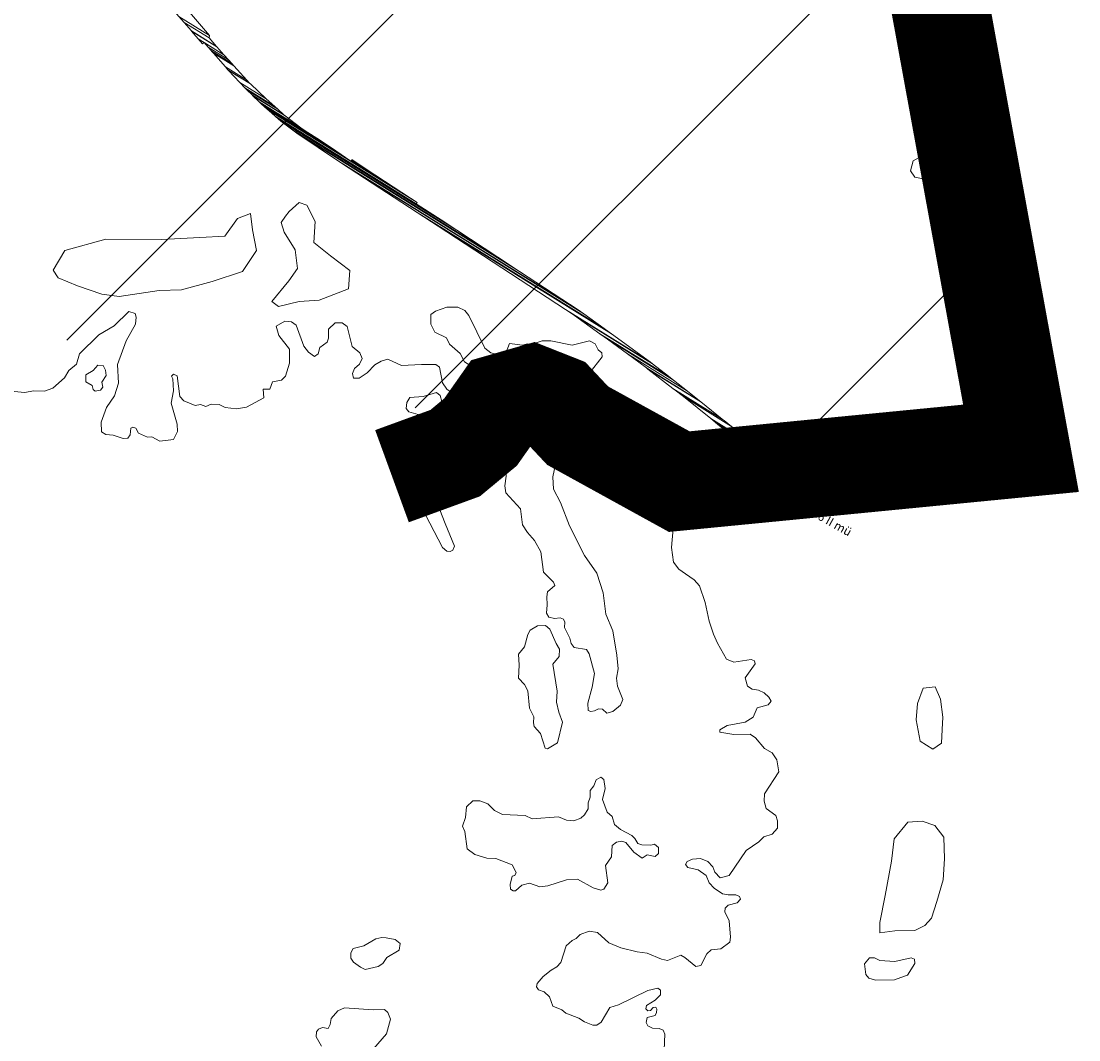
# Model space of a CAD drawing. Extents: x 228481 to 478337, y 6324566 to 6534754.
# Drawn here: x 419521 to 421676, y 6456313 to 6458390 of the extents above; entities that cross this region are included whole.
import ezdxf

# ---------------------------------------------------------------- set-up
doc = ezdxf.new("R2010")
doc.units = 0
doc.header["$LTSCALE"] = 200
doc.header["$MEASUREMENT"] = 0
for name, color, linetype, lineweight in [('1-HÄTŠ', 73, 'CONTINUOUS', 13), ('RAND-JÄRV', 142, 'CONTINUOUS', 13), ('RAND-MERI', 142, 'CONTINUOUS', 13), ('TEEDE-KAART', 252, 'CONTINUOUS', 13), ('VALLA-PIIR', 30, 'CONTINUOUS', 13)]:
    doc.layers.add(name, color=color, linetype=linetype, lineweight=lineweight)
doc.styles.add('ROMANS', font='ROMANS', dxfattribs={"height": 0.2})

msp = doc.modelspace()

# ---------------------------------------------------------------- hatches: boundary and pattern name
at = {"layer": '1-HÄTŠ'}
h = msp.add_hatch(dxfattribs=at)
h.set_pattern_fill('ANSI31', color=256, scale=4800, style=0)
edge = h.paths.add_edge_path()
edge.add_line((413506.787839, 6457095.578984), (413714.553111, 6457407.105995))
edge.add_line((413714.553111, 6457407.105995), (414441.732136, 6457441.720711))
edge.add_line((414441.732136, 6457441.720711), (414649.498553, 6457234.03552))
edge.add_line((414649.498553, 6457234.03552), (414510.987227, 6456784.051973))
edge.add_line((414510.987227, 6456784.051973), (414372.477045, 6456403.296307))
edge.add_line((414372.477045, 6456403.296307), (414510.987227, 6456022.54064))
edge.add_line((414510.987227, 6456022.54064), (414649.498553, 6455607.171033))
edge.add_line((414649.498553, 6455607.171033), (414718.753644, 6455053.344115))
edge.add_line((414718.753644, 6455053.344115), (414476.360254, 6454568.745852))
edge.add_line((414476.360254, 6454568.745852), (414822.635707, 6454361.061437))
edge.add_line((414822.635707, 6454361.061437), (414857.263825, 6454672.588448))
edge.add_line((414857.263825, 6454672.588448), (415445.932669, 6454707.203164))
edge.add_line((415445.932669, 6454707.203164), (415168.912306, 6454361.061437))
edge.add_line((415168.912306, 6454361.061437), (415168.912306, 6454118.762306))
edge.add_line((415168.912306, 6454118.762306), (415168.912306, 6454222.604901))
edge.add_line((415168.912306, 6454222.604901), (415757.581149, 6454568.745852))
edge.add_line((415757.581149, 6454568.745852), (415930.719448, 6454880.273639))
edge.add_line((415930.719448, 6454880.273639), (416692.526591, 6455676.398913))
edge.add_line((416692.526591, 6455676.398913), (416831.036772, 6455884.084104))
edge.add_line((416831.036772, 6455884.084104), (416969.546954, 6456022.54064))
edge.add_line((416969.546954, 6456022.54064), (417142.685253, 6455711.012853))
edge.add_line((417142.685253, 6455711.012853), (417211.940344, 6455503.328437))
edge.add_line((417211.940344, 6455503.328437), (417350.450525, 6455226.415366))
edge.add_line((417350.450525, 6455226.415366), (417454.332589, 6454914.887579))
edge.add_line((417454.332589, 6454914.887579), (417108.057135, 6454637.974508))
edge.add_line((417108.057135, 6454637.974508), (417177.312226, 6454326.447497))
edge.add_line((417177.312226, 6454326.447497), (417696.725979, 6454637.974508))
edge.add_line((417696.725979, 6454637.974508), (417939.119369, 6454707.203164))
edge.add_line((417939.119369, 6454707.203164), (418112.257668, 6454949.501519))
edge.add_line((418112.257668, 6454949.501519), (418250.767849, 6455053.344115))
edge.add_line((418250.767849, 6455053.344115), (419012.574992, 6455468.713721))
edge.add_line((419012.574992, 6455468.713721), (418666.298394, 6455814.855448))
edge.add_line((418666.298394, 6455814.855448), (418631.671421, 6456091.768519))
edge.add_line((418631.671421, 6456091.768519), (418666.298394, 6456680.209378))
edge.add_line((418666.298394, 6456680.209378), (418631.671421, 6456887.893793))
edge.add_line((418631.671421, 6456887.893793), (418631.671421, 6457130.192924))
edge.add_line((418631.671421, 6457130.192924), (418770.181602, 6457441.720711))
edge.add_line((418770.181602, 6457441.720711), (418839.436693, 6457510.948591))
edge.add_line((418839.436693, 6457510.948591), (418874.06481, 6457649.405126))
edge.add_line((418874.06481, 6457649.405126), (418666.298394, 6457926.318974))
edge.add_line((418666.298394, 6457926.318974), (419601.243835, 6457753.247722))
edge.add_line((419601.243835, 6457753.247722), (419878.264198, 6457441.720711))
edge.add_line((419878.264198, 6457441.720711), (420224.540797, 6457545.563307))
edge.add_line((420224.540797, 6457545.563307), (420293.795887, 6457684.019843))
edge.add_line((420293.795887, 6457684.019843), (420432.306069, 6457303.264176))
edge.add_line((420432.306069, 6457303.264176), (420570.81625, 6457580.177247))
edge.add_line((420570.81625, 6457580.177247), (420951.719822, 6457372.492055))
edge.add_line((420951.719822, 6457372.492055), (421540.388665, 6457545.563307))
edge.add_line((421540.388665, 6457545.563307), (421124.858121, 6459760.868652))
edge.add_line((421124.858121, 6459760.868652), (420674.699459, 6459933.939127))
edge.add_line((420674.699459, 6459933.939127), (420466.934186, 6460453.15133))
edge.add_line((420466.934186, 6460453.15133), (419739.754017, 6461076.206128))
edge.add_line((419739.754017, 6461076.206128), (418874.06481, 6461180.048723))
edge.add_line((418874.06481, 6461180.048723), (419358.850446, 6462564.614855))
edge.add_line((419358.850446, 6462564.614855), (419566.616862, 6464191.479342))
edge.add_line((419566.616862, 6464191.479342), (419047.201965, 6464191.479342))
edge.add_line((419047.201965, 6464191.479342), (418562.41633, 6464606.848949))
edge.add_line((418562.41633, 6464606.848949), (418977.946874, 6464745.30626))
edge.add_line((418977.946874, 6464745.30626), (418943.319901, 6465022.219331))
edge.add_line((418943.319901, 6465022.219331), (418943.319901, 6465368.360282))
edge.add_line((418943.319901, 6465368.360282), (419289.595355, 6466233.714211))
edge.add_line((419289.595355, 6466233.714211), (420086.030615, 6466233.714211))
edge.add_line((420086.030615, 6466233.714211), (419915.775798, 6467666.287769))
edge.add_line((419915.775798, 6467666.287769), (418451.763405, 6468220.023089))
edge.add_line((418451.763405, 6468220.023089), (418530.898344, 6468892.416588))
edge.add_line((418530.898344, 6468892.416588), (417915.74702, 6470668.091286))
edge.add_line((417915.74702, 6470668.091286), (417647.539651, 6471695.822016))
edge.add_line((417647.539651, 6471695.822016), (417692.24107, 6472321.397311))
edge.add_line((417692.24107, 6472321.397311), (417468.733976, 6473393.812323))
edge.add_line((417468.733976, 6473393.812323), (417736.942489, 6474198.123195))
edge.add_line((417736.942489, 6474198.123195), (417334.630864, 6475225.853925))
edge.add_line((417334.630864, 6475225.853925), (417021.720931, 6476611.056585))
edge.add_line((417021.720931, 6476611.056585), (417692.24107, 6477281.315385))
edge.add_line((417692.24107, 6477281.315385), (417873.666949, 6477767.20223))
edge.add_line((417873.666949, 6477767.20223), (418091.315504, 6477984.766029))
edge.add_line((418091.315504, 6477984.766029), (415436.008178, 6479594.736125))
edge.add_line((415436.008178, 6479594.736125), (415871.304141, 6480029.863723))
edge.add_line((415871.304141, 6480029.863723), (415218.360768, 6481074.169028))
edge.add_line((415218.360768, 6481074.169028), (414173.649539, 6480421.478406))
edge.add_line((414173.649539, 6480421.478406), (413956.000984, 6480464.991321))
edge.add_line((413956.000984, 6480464.991321), (414130.119141, 6482074.961417))
edge.add_line((414130.119141, 6482074.961417), (413781.882828, 6482466.5761))
edge.add_line((413781.882828, 6482466.5761), (413085.409057, 6482118.474332))
edge.add_line((413085.409057, 6482118.474332), (409994.805767, 6482510.089015))
edge.add_line((409994.805767, 6482510.089015), (409646.568309, 6481944.423448))
edge.add_line((409646.568309, 6481944.423448), (407078.320633, 6481900.910533))
edge.add_line((407078.320633, 6481900.910533), (407121.849886, 6477854.227283))
edge.add_line((407121.849886, 6477854.227283), (403465.361729, 6477680.176399))
edge.add_line((403465.361729, 6477680.176399), (403030.065765, 6477201.536662))
edge.add_line((403030.065765, 6477201.536662), (402638.299054, 6477201.536662))
edge.add_line((402638.299054, 6477201.536662), (402594.769801, 6475983.180473))
edge.add_line((402594.769801, 6475983.180473), (404727.720368, 6474112.133663))
edge.add_line((404727.720368, 6474112.133663), (404423.013307, 6472893.777475))
edge.add_line((404423.013307, 6472893.777475), (405206.546729, 6471675.42051))
edge.add_line((405206.546729, 6471675.42051), (404466.543705, 6470805.166089))
edge.add_line((404466.543705, 6470805.166089), (404901.839669, 6469760.860784))
edge.add_line((404901.839669, 6469760.860784), (403639.479886, 6469586.8099))
edge.add_line((403639.479886, 6469586.8099), (403224.035193, 6468261.794867))
edge.add_line((403224.035193, 6468261.794867), (402653.830253, 6468119.298705))
edge.add_line((402653.830253, 6468119.298705), (401703.489831, 6468166.797685))
edge.add_line((401703.489831, 6468166.797685), (400230.460688, 6468214.295887))
edge.add_line((400230.460688, 6468214.295887), (400705.632044, 6467881.806139))
edge.add_line((400705.632044, 6467881.806139), (400420.529002, 6467359.32125))
edge.add_line((400420.529002, 6467359.32125), (401893.558144, 6466504.346612))
edge.add_line((401893.558144, 6466504.346612), (402606.314033, 6466694.340976))
edge.add_line((402606.314033, 6466694.340976), (403129.001609, 6465554.374792))
edge.add_line((403129.001609, 6465554.374792), (403271.552558, 6464889.394518))
edge.add_line((403271.552558, 6464889.394518), (402986.449515, 6463939.421922))
edge.add_line((402986.449515, 6463939.421922), (403461.620871, 6463321.940628))
edge.add_line((403461.620871, 6463321.940628), (403509.137091, 6462086.976486))
edge.add_line((403509.137091, 6462086.976486), (403889.273718, 6461042.007484))
edge.add_line((403889.273718, 6461042.007484), (403319.068778, 6456339.646588))
edge.add_line((403319.068778, 6456339.646588), (403310.45725, 6456007.989759))
edge.add_line((403310.45725, 6456007.989759), (398008.434666, 6453382.774202))
edge.add_line((398008.434666, 6453382.774202), (398900.363677, 6451649.141418))
edge.add_line((398900.363677, 6451649.141418), (399891.395658, 6452590.256181))
edge.add_line((399891.395658, 6452590.256181), (401427.496258, 6453580.903707))
edge.add_line((401427.496258, 6453580.903707), (402814.941259, 6454224.824211))
edge.add_line((402814.941259, 6454224.824211), (404053.731807, 6454323.888964))
edge.add_line((404053.731807, 6454323.888964), (404697.902251, 6454571.551234))
edge.add_line((404697.902251, 6454571.551234), (404995.212303, 6454323.888964))
edge.add_line((404995.212303, 6454323.888964), (405292.522355, 6454076.227471))
edge.add_line((405292.522355, 6454076.227471), (405391.625325, 6454224.824211))
edge.add_line((405391.625325, 6454224.824211), (405639.382747, 6454720.147975))
edge.add_line((405639.382747, 6454720.147975), (405986.244284, 6454472.486481))
edge.add_line((405986.244284, 6454472.486481), (406630.415873, 6454224.824211))
edge.add_line((406630.415873, 6454224.824211), (406878.173295, 6453927.629953))
edge.add_line((406878.173295, 6453927.629953), (407274.586316, 6453779.033213))
edge.add_line((407274.586316, 6453779.033213), (407571.896368, 6454076.227471))
edge.add_line((407571.896368, 6454076.227471), (408562.928349, 6454373.421729))
edge.add_line((408562.928349, 6454373.421729), (408513.376864, 6454819.212727))
edge.add_line((408513.376864, 6454819.212727), (409157.547308, 6455017.342233))
edge.add_line((409157.547308, 6455017.342233), (408860.238401, 6456156.587277))
edge.add_line((408860.238401, 6456156.587277), (409207.098793, 6456156.587277))
edge.add_line((409207.098793, 6456156.587277), (409058.444339, 6456998.637286))
edge.add_line((409058.444339, 6456998.637286), (408662.031318, 6457048.170051))
edge.add_line((408662.031318, 6457048.170051), (409107.995824, 6457741.623319))
edge.add_line((409107.995824, 6457741.623319), (409355.754391, 6458385.543823))
edge.add_line((409355.754391, 6458385.543823), (409999.924835, 6459574.320856))
edge.add_line((409999.924835, 6459574.320856), (410941.405331, 6460069.644619))
edge.add_line((410941.405331, 6460069.644619), (411882.885827, 6460020.112631))
edge.add_line((411882.885827, 6460020.112631), (411734.231373, 6459524.788867))
edge.add_line((411734.231373, 6459524.788867), (412824.367468, 6459326.659362))
edge.add_line((412824.367468, 6459326.659362), (412824.367468, 6458534.141341))
edge.add_line((412824.367468, 6458534.141341), (412774.815983, 6457593.025802))
edge.add_line((412774.815983, 6457593.025802), (413072.124891, 6457246.299556))
edge.add_line((413072.124891, 6457246.299556), (413567.640881, 6457147.234803))

# ---------------------------------------------------------------- linework, layer by layer
at = {"layer": 'RAND-JÄRV'}
for points in [[(421534.72, 6458090.18), (421541.16, 6458051.17), (421555.32, 6458020.16), (421552.57, 6457999.66), (421544.91, 6457990.15), (421545.72, 6457972.65), (421530.81, 6457966.15), (421517.28, 6457986.16), (421510.43, 6458017.16), (421484.23, 6458017.17), (421463.77, 6458006.67), (421445.54, 6458005.67), (421430.88, 6458030.18), (421430.72, 6458062.68), (421425.04, 6458076.19), (421403.41, 6458076.19), (421376.09, 6458064.69), (421341.92, 6458071.69), (421333.55, 6458084.2), (421338.77, 6458105.2), (421369.25, 6458121.71), (421371.53, 6458145.71), (421362.06, 6458176.22), (421368.57, 6458200.23), (421386.35, 6458199.23), (421412.98, 6458189.22), (421437.58, 6458146.71), (421454.64, 6458123.7), (421488.81, 6458118.19), (421505.88, 6458127.2), (421520.41, 6458123.19), (421528.66, 6458116.19), (421534.72, 6458090.18)], [(420066.9, 6458001.29), (420087.31, 6458020.29), (420102.59, 6458014.29), (420120.1, 6457981.28), (420117.31, 6457938.26), (420151.32, 6457911.25), (420190.52, 6457881.24), (420187.7, 6457844.23), (420127.9, 6457821.23), (420087.29, 6457818.23), (420045.28, 6457808.23), (420031.38, 6457818.24), (420065.89, 6457860.25), (420083.9, 6457885.25), (420079.08, 6457923.26), (420056.49, 6457959.28), (420050.3, 6457979.28), (420059.3, 6457992.28), (420066.9, 6458001.29)], [(419720.29, 6457828.27), (419684.78, 6457833.27), (419635.36, 6457850.28), (419596.16, 6457866.29), (419586.04, 6457882.3), (419609.27, 6457922.31), (419693.19, 6457945.3), (419807.51, 6457944.29), (419884.94, 6457948.29), (419935.76, 6457951.28), (419961.37, 6457987.29), (419988.16, 6457997.29), (419991.78, 6457964.28), (420000.38, 6457922.27), (419972.05, 6457879.26), (419909.75, 6457859.26), (419847.42, 6457842.26), (419801.71, 6457840.27), (419720.29, 6457828.27)], [(421399.47, 6456970.88), (421397.96, 6456945.87), (421396.58, 6456917.86), (421378.68, 6456905.86), (421353.35, 6456921.87), (421344.76, 6456965.88), (421347.57, 6456998.89), (421359.18, 6457029.9), (421383.37, 6457032.9), (421394.59, 6457007.89), (421399.47, 6456970.88)], [(421399.63, 6456639.28), (421386.8, 6456595.27), (421376.42, 6456561.26), (421362.29, 6456546.26), (421341.91, 6456536.26), (421301.27, 6456535.26), (421270.76, 6456531.26), (421270.98, 6456552.27), (421281.49, 6456607.29), (421294.69, 6456677.3), (421299.92, 6456723.32), (421328.12, 6456757.32), (421357.31, 6456759.32), (421382.63, 6456750.32), (421401.54, 6456726.31), (421402.53, 6456682.3), (421399.63, 6456639.28)], [(421300.51, 6456435.73), (421261.78, 6456435.24), (421248.13, 6456439.24), (421242.44, 6456446.74), (421239.6, 6456468.25), (421249.85, 6456480.25), (421260.1, 6456480.75), (421270.92, 6456475.25), (421301.08, 6456472.75), (421334.68, 6456480.24), (421341.5, 6456477.74), (421342.06, 6456468.74), (421327.27, 6456445.24), (421313.61, 6456440.23), (421300.51, 6456435.73)]]:
    msp.add_lwpolyline(points, dxfattribs=at)
at = {"layer": 'RAND-MERI', "linetype": 'Continuous'}
for points in [[(420295.55, 6457687.71), (420268.14, 6457700.76), (420254.65, 6457696.41), (420241.6, 6457689.02), (420225.5, 6457672.48), (420209.41, 6457662.04), (420198.1, 6457661.6), (420195.92, 6457671.61), (420199.84, 6457681.62), (420210.28, 6457690.32), (420215.5, 6457702.07), (420211.15, 6457713.38), (420195.05, 6457726.44), (420185.04, 6457767.34), (420174.6, 6457774.74), (420160.68, 6457774.74), (420147.19, 6457762.12), (420147.19, 6457743.41), (420144.58, 6457735.57), (420129.36, 6457724.26), (420125.88, 6457711.64), (420118.7, 6457705.99), (420106.52, 6457714.69), (420096.95, 6457727.31), (420080.85, 6457769.95), (420071.28, 6457776.91), (420058.23, 6457778.22), (420040.39, 6457768.21), (420045.61, 6457748.63), (420067.58, 6457720.79), (420067.58, 6457692.51), (420059.32, 6457665.96), (420051.05, 6457657.7), (420033.21, 6457654.21), (420027.12, 6457639.42), (420013.63, 6457639.42), (420015.37, 6457621.58), (419980.13, 6457602.87), (419959.47, 6457599.39), (419936.42, 6457602), (419924.23, 6457608.52), (419908.14, 6457608.96), (419897.26, 6457604.17), (419886.38, 6457608.52), (419875.51, 6457606.35), (419852.45, 6457615.92), (419844.18, 6457624.62), (419838.31, 6457666.4), (419831.35, 6457670.31), (419827, 6457665.96), (419829.61, 6457660.31), (419830.92, 6457635.94), (419826.13, 6457611.14), (419838.31, 6457568.06), (419839.18, 6457553.27), (419830.92, 6457536.73), (419803.07, 6457533.69), (419786.98, 6457542.39), (419778.28, 6457541.95), (419759.57, 6457549.79), (419754.35, 6457559.79), (419748.26, 6457561.97), (419744.34, 6457559.79), (419743.04, 6457546.31), (419737.82, 6457539.78), (419728.24, 6457538.91), (419707.8, 6457545.87), (419693.44, 6457547.18), (419684.3, 6457552.4), (419683.43, 6457572.41), (419694.74, 6457602), (419710.84, 6457625.93), (419718.67, 6457652.04), (419717.15, 6457689.46), (419734.56, 6457737.76), (419753.7, 6457772.13), (419755.01, 6457786.06), (419752.83, 6457793.45), (419740.21, 6457797.81), (419709.98, 6457768.65), (419678.65, 6457750.38), (419639.5, 6457711.65), (419633.41, 6457690.33), (419617.74, 6457677.71), (419609.04, 6457662.92), (419584.9, 6457641.59), (419567.93, 6457635.5), (419546.61, 6457635.94), (419527.03, 6457632.46), (419493.1, 6457636.37)], [(420295.55, 6457687.71), (420268.14, 6457700.76), (420254.65, 6457696.41), (420241.6, 6457689.02), (420225.5, 6457672.48), (420209.41, 6457662.04), (420198.1, 6457661.6), (420195.92, 6457671.61), (420199.84, 6457681.62), (420210.28, 6457690.32), (420215.5, 6457702.07), (420211.15, 6457713.38), (420195.05, 6457726.44), (420185.04, 6457767.34), (420174.6, 6457774.74), (420160.68, 6457774.74), (420147.19, 6457762.12), (420147.19, 6457743.41), (420144.58, 6457735.57), (420129.36, 6457724.26), (420125.88, 6457711.64), (420118.7, 6457705.99), (420106.52, 6457714.69), (420096.95, 6457727.31), (420080.85, 6457769.95), (420071.28, 6457776.91), (420058.23, 6457778.22), (420040.39, 6457768.21), (420045.61, 6457748.63), (420067.58, 6457720.79), (420067.58, 6457692.51), (420059.32, 6457665.96), (420051.05, 6457657.7), (420033.21, 6457654.21), (420027.12, 6457639.42), (420013.63, 6457639.42), (420015.37, 6457621.58), (419980.13, 6457602.87), (419959.47, 6457599.39), (419936.42, 6457602), (419924.23, 6457608.52), (419908.14, 6457608.96), (419897.26, 6457604.17), (419886.38, 6457608.52), (419875.51, 6457606.35), (419852.45, 6457615.92), (419844.18, 6457624.62), (419838.31, 6457666.4), (419831.35, 6457670.31), (419827, 6457665.96), (419829.61, 6457660.31), (419830.92, 6457635.94), (419826.13, 6457611.14), (419838.31, 6457568.06), (419839.18, 6457553.27), (419830.92, 6457536.73), (419803.07, 6457533.69), (419786.98, 6457542.39), (419778.28, 6457541.95), (419759.57, 6457549.79), (419754.35, 6457559.79), (419748.26, 6457561.97), (419744.34, 6457559.79), (419743.04, 6457546.31), (419737.82, 6457539.78), (419728.24, 6457538.91), (419707.8, 6457545.87), (419693.44, 6457547.18), (419684.3, 6457552.4), (419683.43, 6457572.41), (419694.74, 6457602), (419710.84, 6457625.93), (419718.67, 6457652.04), (419717.15, 6457689.46), (419734.56, 6457737.76), (419753.7, 6457772.13), (419755.01, 6457786.06), (419752.83, 6457793.45), (419740.21, 6457797.81), (419709.98, 6457768.65), (419678.65, 6457750.38), (419639.5, 6457711.65), (419633.41, 6457690.33), (419617.74, 6457677.71), (419609.04, 6457662.92), (419584.9, 6457641.59), (419567.93, 6457635.5), (419546.61, 6457635.94), (419527.03, 6457632.46), (419493.1, 6457636.37)], [(420701.65, 6457461.52), (420697.78, 6457474.93), (420718.22, 6457544.55), (420717.35, 6457563.26), (420705.17, 6457588.5), (420680.81, 6457625.05), (420673.41, 6457651.16), (420678.63, 6457671.61), (420705.17, 6457705.12), (420703.86, 6457713.82), (420696.9, 6457719.47), (420690.81, 6457732.09), (420679.07, 6457738.18), (420643.39, 6457729.05), (420600.32, 6457738.18), (420582.7, 6457737.76), (420562.25, 6457731.23), (420551.81, 6457731.67), (420542.67, 6457729.05), (420516.13, 6457732.54), (420507.87, 6457711.21), (420497.42, 6457708.17), (420477.63, 6457713.82), (420465.88, 6457723.4), (420433.25, 6457789.53), (420424.99, 6457799.54), (420410.63, 6457806.5), (420388.44, 6457806.5), (420364.95, 6457798.67), (420355.81, 6457791.71), (420355.38, 6457772.13), (420363.86, 6457755.59), (420387.79, 6457743.85), (420393.44, 6457731.23), (420415.19, 6457712.08), (420424.33, 6457695.11), (420439.56, 6457685.1), (420454.78, 6457680.75), (420472.19, 6457672.05), (420474.36, 6457658.13), (420468.27, 6457642.9), (420455.22, 6457628.54), (420442.17, 6457625.93), (420397.36, 6457633.32), (420388.22, 6457639.42), (420379.52, 6457652.47), (420373.43, 6457684.67), (420365.6, 6457689.46), (420336.45, 6457689.46), (420295.55, 6457687.71)], [(420701.65, 6457461.52), (420697.78, 6457474.93), (420718.22, 6457544.55), (420717.35, 6457563.26), (420705.17, 6457588.5), (420680.81, 6457625.05), (420673.41, 6457651.16), (420678.63, 6457671.61), (420705.17, 6457705.12), (420703.86, 6457713.82), (420696.9, 6457719.47), (420690.81, 6457732.09), (420679.07, 6457738.18), (420643.39, 6457729.05), (420600.32, 6457738.18), (420582.7, 6457737.76), (420562.25, 6457731.23), (420551.81, 6457731.67), (420542.67, 6457729.05), (420516.13, 6457732.54), (420507.87, 6457711.21), (420497.42, 6457708.17), (420477.63, 6457713.82), (420465.88, 6457723.4), (420433.25, 6457789.53), (420424.99, 6457799.54), (420410.63, 6457806.5), (420388.44, 6457806.5), (420364.95, 6457798.67), (420355.81, 6457791.71), (420355.38, 6457772.13), (420363.86, 6457755.59), (420387.79, 6457743.85), (420393.44, 6457731.23), (420415.19, 6457712.08), (420424.33, 6457695.11), (420439.56, 6457685.1), (420454.78, 6457680.75), (420472.19, 6457672.05), (420474.36, 6457658.13), (420468.27, 6457642.9), (420455.22, 6457628.54), (420442.17, 6457625.93), (420397.36, 6457633.32), (420388.22, 6457639.42), (420379.52, 6457652.47), (420373.43, 6457684.67), (420365.6, 6457689.46), (420336.45, 6457689.46), (420295.55, 6457687.71)], [(419671.26, 6457635.5), (419667.34, 6457638.99), (419665.6, 6457647.25), (419652.11, 6457654.21), (419652.11, 6457668.57), (419667.34, 6457677.71), (419676.91, 6457688.15)], [(419671.26, 6457635.5), (419667.34, 6457638.99), (419665.6, 6457647.25), (419652.11, 6457654.21), (419652.11, 6457668.57), (419667.34, 6457677.71), (419676.91, 6457688.15)], [(419676.91, 6457688.15), (419687.79, 6457687.72), (419692.57, 6457678.15), (419693.88, 6457667.27), (419685.18, 6457653.78), (419686.92, 6457643.34), (419682.57, 6457637.68), (419671.26, 6457635.5)], [(419676.91, 6457688.15), (419687.79, 6457687.72), (419692.57, 6457678.15), (419693.88, 6457667.27), (419685.18, 6457653.78), (419686.92, 6457643.34), (419682.57, 6457637.68), (419671.26, 6457635.5)], [(420349.94, 6457541.08), (420315.57, 6457561.09), (420315.57, 6457568.93), (420329.05, 6457580.68), (420329.92, 6457587.64), (420310.78, 6457593.29), (420305.56, 6457599.82), (420306.43, 6457612), (420312.52, 6457622.45), (420339.93, 6457624.62), (420366.9, 6457632.89)], [(420349.94, 6457541.08), (420315.57, 6457561.09), (420315.57, 6457568.93), (420329.05, 6457580.68), (420329.92, 6457587.64), (420310.78, 6457593.29), (420305.56, 6457599.82), (420306.43, 6457612), (420312.52, 6457622.45), (420339.93, 6457624.62), (420366.9, 6457632.89)], [(420366.9, 6457632.89), (420374.73, 6457626.8), (420378.21, 6457614.61), (420376.04, 6457602.43), (420378.65, 6457587.2), (420388.22, 6457567.19), (420389.09, 6457555.87), (420383, 6457547.61), (420349.94, 6457541.08)], [(420366.9, 6457632.89), (420374.73, 6457626.8), (420378.21, 6457614.61), (420376.04, 6457602.43), (420378.65, 6457587.2), (420388.22, 6457567.19), (420389.09, 6457555.87), (420383, 6457547.61), (420349.94, 6457541.08)], [(420637.95, 6457360.94), (420620.12, 6457408.8), (420605.76, 6457435.78), (420604.02, 6457461.02), (420609.68, 6457486.69), (420608.81, 6457509.75), (420599.45, 6457531.07), (420583.79, 6457545.86), (420577.69, 6457575.88), (420569.43, 6457585.02), (420563.34, 6457587.63), (420554.2, 6457583.72), (420545.5, 6457587.2), (420525.92, 6457581.54), (420517.22, 6457569.79), (420516.79, 6457510.18), (420508.96, 6457488.42), (420508.96, 6457462.32), (420506.35, 6457442.3), (420508.52, 6457427.94), (420538.1, 6457395.31), (420542.23, 6457363.11)], [(420637.95, 6457360.94), (420620.12, 6457408.8), (420605.76, 6457435.78), (420604.02, 6457461.02), (420609.68, 6457486.69), (420608.81, 6457509.75), (420599.45, 6457531.07), (420583.79, 6457545.86), (420577.69, 6457575.88), (420569.43, 6457585.02), (420563.34, 6457587.63), (420554.2, 6457583.72), (420545.5, 6457587.2), (420525.92, 6457581.54), (420517.22, 6457569.79), (420516.79, 6457510.18), (420508.96, 6457488.42), (420508.96, 6457462.32), (420506.35, 6457442.3), (420508.52, 6457427.94), (420538.1, 6457395.31), (420542.23, 6457363.11)], [(420353.64, 6457366.59), (420344.94, 6457383.13), (420343.2, 6457402.27), (420348.42, 6457414.02), (420347.55, 6457428.38), (420350.59, 6457440.56), (420357.12, 6457444.04), (420368.43, 6457441.43), (420375.39, 6457427.07), (420373.65, 6457393.57), (420384.96, 6457365.72)], [(420353.64, 6457366.59), (420344.94, 6457383.13), (420343.2, 6457402.27), (420348.42, 6457414.02), (420347.55, 6457428.38), (420350.59, 6457440.56), (420357.12, 6457444.04), (420368.43, 6457441.43), (420375.39, 6457427.07), (420373.65, 6457393.57), (420384.96, 6457365.72)], [(420849.39, 6457355.71), (420849.39, 6457378.34), (420816.33, 6457410.54), (420788.05, 6457430.12), (420764.34, 6457443.17), (420724.32, 6457440.99), (420711.26, 6457448.83), (420701.65, 6457461.52)], [(420849.39, 6457355.71), (420849.39, 6457378.34), (420816.33, 6457410.54), (420788.05, 6457430.12), (420764.34, 6457443.17), (420724.32, 6457440.99), (420711.26, 6457448.83), (420701.65, 6457461.52)], [(420384.96, 6457365.72), (420403.55, 6457319.26), (420400.4, 6457311.61), (420395.22, 6457308.45), (420388.47, 6457309.13), (420379.7, 6457316.78), (420353.64, 6457366.59)], [(420384.96, 6457365.72), (420403.55, 6457319.26), (420400.4, 6457311.61), (420395.22, 6457308.45), (420388.47, 6457309.13), (420379.7, 6457316.78), (420353.64, 6457366.59)], [(420542.23, 6457363.11), (420552.98, 6457347.62), (420567.16, 6457331.42), (420579.76, 6457308.01), (420584.94, 6457266.36), (420605.42, 6457246.11), (420608.12, 6457239.58), (420593.27, 6457226.3), (420591.92, 6457216.39), (420593.04, 6457200.18), (420591.69, 6457183.08), (420595.97, 6457174.75), (420607.45, 6457172.05), (420619.38, 6457173.4), (420626.35, 6457170.7), (420628.6, 6457164.85), (420627.93, 6457154.04), (420638.96, 6457131.98), (420641.88, 6457121.4), (420647.73, 6457113.3), (420672.94, 6457109.02), (420678.58, 6457100.02), (420688.94, 6457060.18), (420684.66, 6457032.27), (420675.88, 6456999.41), (420676.11, 6456984.78), (420681.51, 6456982.75), (420688.94, 6456984.1), (420697.49, 6456987.7), (420705.36, 6456987.25), (420714.59, 6456978.93), (420726.75, 6456982.53), (420742.05, 6456995.36), (420747.23, 6457007.29), (420736.42, 6457034.3), (420734.06, 6457050.51), (420737.66, 6457069.19), (420734.96, 6457097.1), (420726.63, 6457147.29), (420712.02, 6457181.06), (420706.62, 6457224.5), (420694.24, 6457264.57), (420668.81, 6457300.35), (420637.95, 6457360.94)], [(420542.23, 6457363.11), (420552.98, 6457347.62), (420567.16, 6457331.42), (420579.76, 6457308.01), (420584.94, 6457266.36), (420605.42, 6457246.11), (420608.12, 6457239.58), (420593.27, 6457226.3), (420591.92, 6457216.39), (420593.04, 6457200.18), (420591.69, 6457183.08), (420595.97, 6457174.75), (420607.45, 6457172.05), (420619.38, 6457173.4), (420626.35, 6457170.7), (420628.6, 6457164.85), (420627.93, 6457154.04), (420638.96, 6457131.98), (420641.88, 6457121.4), (420647.73, 6457113.3), (420672.94, 6457109.02), (420678.58, 6457100.02), (420688.94, 6457060.18), (420684.66, 6457032.27), (420675.88, 6456999.41), (420676.11, 6456984.78), (420681.51, 6456982.75), (420688.94, 6456984.1), (420697.49, 6456987.7), (420705.36, 6456987.25), (420714.59, 6456978.93), (420726.75, 6456982.53), (420742.05, 6456995.36), (420747.23, 6457007.29), (420736.42, 6457034.3), (420734.06, 6457050.51), (420737.66, 6457069.19), (420734.96, 6457097.1), (420726.63, 6457147.29), (420712.02, 6457181.06), (420706.62, 6457224.5), (420694.24, 6457264.57), (420668.81, 6457300.35), (420637.95, 6457360.94)], [(421060.91, 6456884.04), (421051.66, 6456898.19), (421035.88, 6456906.9), (421017.65, 6456929.22), (421006.22, 6456936.56), (420973.44, 6456935.47), (420944.87, 6456940.37), (420944.6, 6456945.27), (420959.84, 6456953.71), (420996.02, 6456960.78), (421012.62, 6456971.12), (421020.78, 6456990.17), (421043.36, 6456996.43), (421049.35, 6457003.78), (421044.72, 6457011.95), (421035.2, 6457020.65), (421023.23, 6457025.82), (421010.44, 6457028.27), (421001.19, 6457033.99), (420996.29, 6457051.4), (421016.7, 6457079.7), (421015.34, 6457085.69), (421008.54, 6457088.68), (420973.16, 6457083.24), (420958.47, 6457089.5), (420939.7, 6457121.61), (420931.54, 6457140.11), (420922.82, 6457166.51), (420914.66, 6457204.88), (420903.23, 6457238.62), (420892.35, 6457251.14), (420874.39, 6457263.38), (420861.06, 6457272.36), (420850.18, 6457287.06), (420845.96, 6457316.72), (420849.39, 6457355.71)], [(421060.91, 6456884.04), (421051.66, 6456898.19), (421035.88, 6456906.9), (421017.65, 6456929.22), (421006.22, 6456936.56), (420973.44, 6456935.47), (420944.87, 6456940.37), (420944.6, 6456945.27), (420959.84, 6456953.71), (420996.02, 6456960.78), (421012.62, 6456971.12), (421020.78, 6456990.17), (421043.36, 6456996.43), (421049.35, 6457003.78), (421044.72, 6457011.95), (421035.2, 6457020.65), (421023.23, 6457025.82), (421010.44, 6457028.27), (421001.19, 6457033.99), (420996.29, 6457051.4), (421016.7, 6457079.7), (421015.34, 6457085.69), (421008.54, 6457088.68), (420973.16, 6457083.24), (420958.47, 6457089.5), (420939.7, 6457121.61), (420931.54, 6457140.11), (420922.82, 6457166.51), (420914.66, 6457204.88), (420903.23, 6457238.62), (420892.35, 6457251.14), (420874.39, 6457263.38), (420861.06, 6457272.36), (420850.18, 6457287.06), (420845.96, 6457316.72), (420849.39, 6457355.71)], [(420593.16, 6456906.41), (420588.81, 6456908.04), (420579.01, 6456937.97), (420566.5, 6456951.85), (420564.59, 6456959.19), (420565.68, 6456971.71), (420556.43, 6456989.66), (420553.44, 6457024.76), (420546.54, 6457037.48), (420534.57, 6457050.27), (420535.93, 6457076.94), (420534.57, 6457099.25), (420546.81, 6457114.49), (420553.34, 6457139.8), (420557.96, 6457148.51), (420572.93, 6457157.21), (420589.35, 6457157.53)], [(420593.16, 6456906.41), (420588.81, 6456908.04), (420579.01, 6456937.97), (420566.5, 6456951.85), (420564.59, 6456959.19), (420565.68, 6456971.71), (420556.43, 6456989.66), (420553.44, 6457024.76), (420546.54, 6457037.48), (420534.57, 6457050.27), (420535.93, 6457076.94), (420534.57, 6457099.25), (420546.81, 6457114.49), (420553.34, 6457139.8), (420557.96, 6457148.51), (420572.93, 6457157.21), (420589.35, 6457157.53)], [(420589.35, 6457157.53), (420598.05, 6457150.19), (420610.84, 6457121.07), (420618.18, 6457109.37), (420617.37, 6457094.41), (420604.31, 6457079.17), (420612.88, 6457023.67), (420611.52, 6457001.9), (420616.41, 6456981.5), (420624.03, 6456961.09), (420613.56, 6456918.92), (420593.16, 6456906.41)], [(420589.35, 6457157.53), (420598.05, 6457150.19), (420610.84, 6457121.07), (420618.18, 6457109.37), (420617.37, 6457094.41), (420604.31, 6457079.17), (420612.88, 6457023.67), (420611.52, 6457001.9), (420616.41, 6456981.5), (420624.03, 6456961.09), (420613.56, 6456918.92), (420593.16, 6456906.41)], [(420832.78, 6456325.1), (420829.25, 6456333.27), (420820.81, 6456336.53), (420807.21, 6456337.07), (420797.96, 6456341.7), (420794.42, 6456348.5), (420796.32, 6456358.84), (420812.65, 6456363.2), (420815.91, 6456368.91), (420816.46, 6456375.72), (420814.55, 6456379.8), (420808.57, 6456379.25), (420803.4, 6456372.99), (420797.96, 6456372.45), (420794.15, 6456376.8), (420795.51, 6456383.61), (420812.65, 6456394.49), (420824.08, 6456404.83), (420823.8, 6456414.9), (420818.09, 6456418.71), (420797.68, 6456414.09), (420738.1, 6456384.7), (420720.4, 6456378.98), (420702.72, 6456349.59), (420693.74, 6456343.06), (420685.85, 6456343.06), (420668.98, 6456349.86), (420657.28, 6456357.48), (420630.62, 6456367.55), (420622.46, 6456374.62), (420604.23, 6456381.97), (420597.42, 6456401.02), (420586.54, 6456411.35), (420575.38, 6456415.44), (420571.3, 6456421.69), (420572.12, 6456428.5), (420584.63, 6456442.38), (420600.96, 6456455.71), (420612.11, 6456462.24), (420620.28, 6456470.95), (420631.7, 6456504.96), (420643.4, 6456515.58), (420652.11, 6456519.93), (420659.73, 6456528.37), (420678.5, 6456534.62), (420695.1, 6456531.9), (420718.5, 6456511.23), (420742.71, 6456500.62), (420776.18, 6456492.45), (420796.31, 6456490.28), (420825.7, 6456477.49), (420838.21, 6456474.77), (420865.15, 6456485.66), (420873.04, 6456481.3), (420895.62, 6456462.8), (420905.69, 6456464.97), (420918.48, 6456488.65), (420926.91, 6456496.54), (420946.5, 6456498.72), (420964.73, 6456512.32), (420966.64, 6456522.66), (420963.37, 6456555.86), (420954.67, 6456574.1), (420955.48, 6456581.99), (420961.47, 6456587.97), (420979.7, 6456592.87), (420986.77, 6456599.95), (420984.87, 6456605.66), (420976.98, 6456609.2), (420961.74, 6456609.2), (420950.04, 6456611.1), (420933.17, 6456622.81), (420922.83, 6456633.42), (420916.85, 6456648.39), (420900.52, 6456660.09), (420879.44, 6456664.71), (420874.54, 6456670.42), (420877.8, 6456676.68), (420888.69, 6456681.31), (420905.56, 6456683.21), (420919.98, 6456676.96), (420930.59, 6456665.8), (420934.67, 6456654.91), (420945.28, 6456643.76), (420963.51, 6456648.38), (420998.06, 6456699.54), (421024.18, 6456716.69), (421034.25, 6456727.03), (421051.39, 6456732.74), (421062, 6456744.71), (421062.55, 6456759.95), (421058.74, 6456770.84), (421039.42, 6456784.99), (421034.79, 6456799.96), (421035.61, 6456814.93), (421064.72, 6456859.83), (421060.91, 6456884.04)], [(420832.78, 6456325.1), (420829.25, 6456333.27), (420820.81, 6456336.53), (420807.21, 6456337.07), (420797.96, 6456341.7), (420794.42, 6456348.5), (420796.32, 6456358.84), (420812.65, 6456363.2), (420815.91, 6456368.91), (420816.46, 6456375.72), (420814.55, 6456379.8), (420808.57, 6456379.25), (420803.4, 6456372.99), (420797.96, 6456372.45), (420794.15, 6456376.8), (420795.51, 6456383.61), (420812.65, 6456394.49), (420824.08, 6456404.83), (420823.8, 6456414.9), (420818.09, 6456418.71), (420797.68, 6456414.09), (420738.1, 6456384.7), (420720.4, 6456378.98), (420702.72, 6456349.59), (420693.74, 6456343.06), (420685.85, 6456343.06), (420668.98, 6456349.86), (420657.28, 6456357.48), (420630.62, 6456367.55), (420622.46, 6456374.62), (420604.23, 6456381.97), (420597.42, 6456401.02), (420586.54, 6456411.35), (420575.38, 6456415.44), (420571.3, 6456421.69), (420572.12, 6456428.5), (420584.63, 6456442.38), (420600.96, 6456455.71), (420612.11, 6456462.24), (420620.28, 6456470.95), (420631.7, 6456504.96), (420643.4, 6456515.58), (420652.11, 6456519.93), (420659.73, 6456528.37), (420678.5, 6456534.62), (420695.1, 6456531.9), (420718.5, 6456511.23), (420742.71, 6456500.62), (420776.18, 6456492.45), (420796.31, 6456490.28), (420825.7, 6456477.49), (420838.21, 6456474.77), (420865.15, 6456485.66), (420873.04, 6456481.3), (420895.62, 6456462.8), (420905.69, 6456464.97), (420918.48, 6456488.65), (420926.91, 6456496.54), (420946.5, 6456498.72), (420964.73, 6456512.32), (420966.64, 6456522.66), (420963.37, 6456555.86), (420954.67, 6456574.1), (420955.48, 6456581.99), (420961.47, 6456587.97), (420979.7, 6456592.87), (420986.77, 6456599.95), (420984.87, 6456605.66), (420976.98, 6456609.2), (420961.74, 6456609.2), (420950.04, 6456611.1), (420933.17, 6456622.81), (420922.83, 6456633.42), (420916.85, 6456648.39), (420900.52, 6456660.09), (420879.44, 6456664.71), (420874.54, 6456670.42), (420877.8, 6456676.68), (420888.69, 6456681.31), (420905.56, 6456683.21), (420919.98, 6456676.96), (420930.59, 6456665.8), (420934.67, 6456654.91), (420945.28, 6456643.76), (420963.51, 6456648.38), (420998.06, 6456699.54), (421024.18, 6456716.69), (421034.25, 6456727.03), (421051.39, 6456732.74), (421062, 6456744.71), (421062.55, 6456759.95), (421058.74, 6456770.84), (421039.42, 6456784.99), (421034.79, 6456799.96), (421035.61, 6456814.93), (421064.72, 6456859.83), (421060.91, 6456884.04)], [(420702.26, 6456618.3), (420686.48, 6456623.2), (420654.65, 6456640.88), (420632.2, 6456639.25), (420594.39, 6456627.28), (420577.79, 6456625.37), (420556.98, 6456632.71), (420540.93, 6456628.9), (420528.42, 6456616.93), (420523.25, 6456617.2), (420517.81, 6456620.74), (420517.27, 6456629.72), (420521.08, 6456646.86), (420527.06, 6456648.49), (420529.51, 6456654.48), (420521.62, 6456670.26), (420487.89, 6456682.78), (420469.52, 6456683.87), (420445.04, 6456691.21), (420429.53, 6456702.37), (420424.91, 6456737.74), (420420.01, 6456749.16), (420425.99, 6456766.58), (420428.57, 6456788.06), (420441.09, 6456800.31), (420455.78, 6456800.58), (420471.83, 6456794.32), (420485.43, 6456780.99), (420501.48, 6456772.83), (420548, 6456770.65), (420562.14, 6456763.85), (420616.01, 6456767.66), (420632.06, 6456761.4), (420646.88, 6456760.03), (420661.3, 6456765.2), (420668.64, 6456772), (420676.53, 6456784.25), (420676.53, 6456796.22), (420680.34, 6456807.92), (420680.34, 6456821.79), (420687.69, 6456831.32), (420692.85, 6456843.02), (420701.98, 6456848.77)], [(420702.26, 6456618.3), (420686.48, 6456623.2), (420654.65, 6456640.88), (420632.2, 6456639.25), (420594.39, 6456627.28), (420577.79, 6456625.37), (420556.98, 6456632.71), (420540.93, 6456628.9), (420528.42, 6456616.93), (420523.25, 6456617.2), (420517.81, 6456620.74), (420517.27, 6456629.72), (420521.08, 6456646.86), (420527.06, 6456648.49), (420529.51, 6456654.48), (420521.62, 6456670.26), (420487.89, 6456682.78), (420469.52, 6456683.87), (420445.04, 6456691.21), (420429.53, 6456702.37), (420424.91, 6456737.74), (420420.01, 6456749.16), (420425.99, 6456766.58), (420428.57, 6456788.06), (420441.09, 6456800.31), (420455.78, 6456800.58), (420471.83, 6456794.32), (420485.43, 6456780.99), (420501.48, 6456772.83), (420548, 6456770.65), (420562.14, 6456763.85), (420616.01, 6456767.66), (420632.06, 6456761.4), (420646.88, 6456760.03), (420661.3, 6456765.2), (420668.64, 6456772), (420676.53, 6456784.25), (420676.53, 6456796.22), (420680.34, 6456807.92), (420680.34, 6456821.79), (420687.69, 6456831.32), (420692.85, 6456843.02), (420701.98, 6456848.77)], [(420701.98, 6456848.77), (420708.23, 6456843.87), (420710.95, 6456825.64), (420705.24, 6456803.33), (420714.76, 6456777.21), (420725.1, 6456768.23), (420730.27, 6456752.45), (420741.97, 6456741.84), (420765.36, 6456730.14), (420771.76, 6456723.87), (420777.47, 6456713.26), (420785.9, 6456710.54), (420803.86, 6456710.27), (420811.47, 6456712.17), (420819.91, 6456705.64), (420819.91, 6456693.4), (420813.11, 6456687.14), (420796.78, 6456690.41), (420786.17, 6456683.88), (420769.58, 6456696.12), (420752.99, 6456715.44), (420745.1, 6456718.16), (420734.22, 6456716.25), (420725.51, 6456709.45), (420723.88, 6456686.6), (420711.64, 6456668.37), (420716.13, 6456633.26), (420708.51, 6456620.48), (420702.26, 6456618.3)], [(420701.98, 6456848.77), (420708.23, 6456843.87), (420710.95, 6456825.64), (420705.24, 6456803.33), (420714.76, 6456777.21), (420725.1, 6456768.23), (420730.27, 6456752.45), (420741.97, 6456741.84), (420765.36, 6456730.14), (420771.76, 6456723.87), (420777.47, 6456713.26), (420785.9, 6456710.54), (420803.86, 6456710.27), (420811.47, 6456712.17), (420819.91, 6456705.64), (420819.91, 6456693.4), (420813.11, 6456687.14), (420796.78, 6456690.41), (420786.17, 6456683.88), (420769.58, 6456696.12), (420752.99, 6456715.44), (420745.1, 6456718.16), (420734.22, 6456716.25), (420725.51, 6456709.45), (420723.88, 6456686.6), (420711.64, 6456668.37), (420716.13, 6456633.26), (420708.51, 6456620.48), (420702.26, 6456618.3)], [(420221.83, 6456456.7), (420212.31, 6456461.6), (420197.89, 6456471.94), (420192.45, 6456479.83), (420192.45, 6456490.44), (420197.34, 6456499.41), (420207.95, 6456502.41), (420219.38, 6456504.86), (420243.31, 6456519), (420255.56, 6456522.27), (420264.26, 6456521.45)], [(420221.83, 6456456.7), (420212.31, 6456461.6), (420197.89, 6456471.94), (420192.45, 6456479.83), (420192.45, 6456490.44), (420197.34, 6456499.41), (420207.95, 6456502.41), (420219.38, 6456504.86), (420243.31, 6456519), (420255.56, 6456522.27), (420264.26, 6456521.45)], [(420264.26, 6456521.45), (420283.03, 6456517.91), (420293.37, 6456509.75), (420291.19, 6456496.15), (420265.89, 6456481.46), (420258, 6456468.67), (420248.48, 6456462.69), (420221.83, 6456456.7)], [(420264.26, 6456521.45), (420283.03, 6456517.91), (420293.37, 6456509.75), (420291.19, 6456496.15), (420265.89, 6456481.46), (420258, 6456468.67), (420248.48, 6456462.69), (420221.83, 6456456.7)], [(420132.88, 6456300.54), (420122, 6456319.58), (420122.55, 6456329.64), (420126.63, 6456335.09), (420134.79, 6456338.62), (420146.21, 6456336.17), (420150.29, 6456344.61), (420152.74, 6456356.85), (420166.07, 6456372.63), (420179.4, 6456378.88), (420237.74, 6456374.81), (420261.41, 6456375.08), (420268.21, 6456369.1), (420273.1, 6456355.77), (420265.21, 6456325.57), (420238.83, 6456295.1)], [(420132.88, 6456300.54), (420122, 6456319.58), (420122.55, 6456329.64), (420126.63, 6456335.09), (420134.79, 6456338.62), (420146.21, 6456336.17), (420150.29, 6456344.61), (420152.74, 6456356.85), (420166.07, 6456372.63), (420179.4, 6456378.88), (420237.74, 6456374.81), (420261.41, 6456375.08), (420268.21, 6456369.1), (420273.1, 6456355.77), (420265.21, 6456325.57), (420238.83, 6456295.1)], [(420830.33, 6456276.93), (420832.78, 6456325.1)], [(420830.33, 6456276.93), (420832.78, 6456325.1)]]:
    msp.add_lwpolyline(points, dxfattribs=at)
at = {"layer": 'VALLA-PIIR', "const_width": 200}
msp.add_lwpolyline([(420276.41, 6457462.12), (420405.13, 6457509.12), (420457.06, 6457552.13), (420499.27, 6457612.14), (420562.01, 6457630.14), (420612.7, 6457610.13), (420654.93, 6457565.11), (420861.98, 6457451.06), (421558.56, 6457519.02), (421163.26, 6459682.66), (420804.67, 6459832.74), (420666.32, 6459906.77), (420591.31, 6459952.79), (420555.49, 6460036.81), (420546.72, 6460163.85), (420534.02, 6460349.9), (419775.87, 6461125.18), (418825.93, 6461231.29), (419401.39, 6462609.62), (419560.45, 6464122.02)], dxfattribs=at)

# ---------------------------------------------------------------- texts
at = {"layer": 'TEEDE-KAART', "linetype": 'Continuous', "style": 'ROMANS'}
for s, p in [('Vaivere-Vätta', (421114.89, 6457461.84)), ('T-21136 II mü', (421076.26, 6457412.13))]:
    msp.add_text(s, height=17.5, rotation=330.817414, dxfattribs=at).set_placement(p)

# ---------------------------------------------------------------- meshes
at = {"layer": 'TEEDE-KAART', "linetype": 'Continuous'}
mesh = msp.add_polyface(dxfattribs=at)
corners = [(419981.242485, 6458248.651628), (420043.68, 6458209.94), (420037.369627, 6458215.53167), (419976.26, 6458253.42), (420019.71, 6458231.18), (419966.234296, 6458264.335253), (419987.978039, 6458261.580352), (419943.35, 6458289.25), (419986.11, 6458263.37), (419942.108504, 6458290.651188), (419980.846131, 6458269.101077), (419937.257269, 6458296.126428), (419954, 6458298.33), (419912.515609, 6458324.050568), (419949.899781, 6458302.958224), (419908.414208, 6458328.679525), (419949.695632, 6458303.188663), (419908.21, 6458328.91), (419942.946609, 6458310.80679), (419901.821742, 6458336.304451), (419890.2, 6458343.51), (419893.29, 6458346.18), (419881.690778, 6458353.371586), (419933.933053, 6458320.981067), (419919.33853, 6458337.454999), (419867.912862, 6458369.339217), (419918.9, 6458337.95), (419867.498869, 6458369.819005), (419903.95, 6458355.26), (419852.578544, 6458387.110606), (419904.76, 6458360.33), (419842.239032, 6458399.09337), (419851.621966, 6458421.989211), (419788.96, 6458460.84), (419843.289607, 6458431.65774), (419791.98, 6458463.47), (419813.944249, 6458465.708899), (419762.49502, 6458497.607725), (419802.62, 6458472.73), (419794.323734, 6458482.344752), (419754.181403, 6458507.233234), (419805.67, 6458475.31), (419793.025046, 6458483.849834), (419752.88, 6458508.74), (419783.689795, 6458494.668692), (419743.93, 6458519.32), (419754.61, 6458528.37), (419713.322137, 6458553.968719), (419741.599778, 6458543.100204), (419700.307286, 6458568.701793), (419710.636224, 6458578.157214), (419669.332715, 6458603.765633), (419697.737757, 6458592.760889), (419656.429659, 6458618.372153), (419686.242187, 6458605.7762), (419644.93, 6458631.39), (419673.959679, 6458619.682484), (419624.280647, 6458650.483778), (419669.266218, 6458624.996432), (419616.39, 6458657.78), (419666.627771, 6458627.983688), (419605.973022, 6458665.589991), (419663.8354, 6458631.145217), (419594.94833, 6458673.855608), (419662.050175, 6458633.166453), (419587.9, 6458679.14), (419559.46, 6458712.05), (419605.038997, 6458683.790752), (419595.68, 6458690.81), (419575.978022, 6458703.025343), (419585.851901, 6458697.029573), (419577.69, 6458702.09)]
mesh.append_faces([[corners[k] for k in face] for face in [(0, 1, 2, 3), (3, 2, 4, 5), (5, 4, 6, 7), (7, 6, 8, 9), (9, 8, 10, 11), (11, 10, 12, 13), (13, 12, 14, 15), (15, 14, 16, 17), (17, 16, 18, 19), (20, 20, 21, 22), (19, 18, 23, 21), (22, 23, 24, 25), (25, 24, 26, 27), (27, 26, 28, 29), (29, 28, 30, 31), (31, 30, 32, 33), (33, 32, 34, 35), (35, 34, 36, 37), (37, 38, 39, 40), (38, 36, 41, 41), (40, 39, 42, 43), (43, 42, 44, 45), (45, 44, 46, 47), (47, 46, 48, 49), (49, 48, 50, 51), (51, 50, 52, 53), (53, 52, 54, 55), (55, 54, 56, 57), (57, 56, 58, 59), (59, 58, 60, 61), (61, 60, 62, 63), (63, 62, 64, 65), (66, 67, 68, 69), (69, 68, 70, 71)]], dxfattribs={"vtx0": -1, "vtx2": -1})
mesh = msp.add_polyface(dxfattribs=at)
corners = [(421012.57, 6457510.29), (421028.785374, 6457513.100548), (420940.9, 6457567.59), (421031.09, 6457513.5), (420930.953884, 6457575.584984), (421025.54, 6457517.85), (420926.009112, 6457579.559739), (420968.530653, 6457563.418415), (420870.4, 6457624.26), (420953.568902, 6457575.377564), (420853.47794, 6457637.434552), (420949.65, 6457578.51), (420849.045578, 6457640.885337), (420905.842136, 6457613.731374), (420798.204247, 6457680.467502), (420902.995004, 6457616.020458), (420794.9, 6457683.04), (420879.09, 6457635.24), (420756.215952, 6457711.422637), (420850.050677, 6457657.846586), (420715.74, 6457741.12), (420839.983725, 6457665.683525), (420699.819336, 6457752.586276), (420807.381732, 6457691.063585), (420648.26, 6457789.72), (420803.34, 6457694.21), (420629.86368, 6457801.766344), (420723.98, 6457752.44), (420370.618132, 6457971.526449), (420709.138811, 6457763.126883), (420327.96, 6457999.46), (420667.143234, 6457793.367168), (420189.24, 6458089.67), (420656.21, 6457801.24), (420167.082651, 6458104.501849), (420536.645487, 6457879.540113), (420082.65, 6458161.02), (420492.5, 6457908.45), (420071.276765, 6458169.610897), (420408.791345, 6457963.292041), (420049.54, 6458186.03), (420376.47512, 6457984.464138), (420045.277135, 6458189.808847), (420326.02, 6458017.52), (420038.621551, 6458195.708738), (420327.64, 6458020.07), (420025.281744, 6458207.533907), (420314.330595, 6458028.811313), (420023.445001, 6458209.162102), (420192.85, 6458104.13), (420161.81, 6458125.33), (420016.107765, 6458215.666248), (420261.163531, 6458063.730223), (420193.735446, 6458105.536035), (420128.374958, 6458147.50083), (420010.7, 6458220.46), (420221.977798, 6458089.466516), (420194.388046, 6458106.572325), (420105.21976, 6458162.855079), (420007.739087, 6458223.293673), (420194.84, 6458107.29), (420090.75, 6458172.45), (420005.888803, 6458225.064444), (420058.42, 6458196.87), (419992.906789, 6458237.488579), (420056.261688, 6458198.783782), (419991.198837, 6458239.123134), (420043.68, 6458209.94), (419981.242485, 6458248.651628)]
mesh.append_faces([[corners[k] for k in face] for face in [(0, 0, 1, 2), (2, 1, 3, 4), (4, 3, 5, 6), (6, 5, 7, 8), (8, 7, 9, 10), (10, 9, 11, 12), (12, 11, 13, 14), (14, 13, 15, 16), (16, 15, 17, 18), (18, 17, 19, 20), (20, 19, 21, 22), (22, 21, 23, 24), (24, 23, 25, 26), (26, 25, 27, 28), (28, 27, 29, 30), (30, 29, 31, 32), (32, 31, 33, 34), (34, 33, 35, 36), (36, 35, 37, 38), (38, 37, 39, 40), (40, 39, 41, 42), (42, 41, 43, 44), (44, 43, 45, 46), (46, 45, 47, 48), (48, 49, 50, 51), (49, 47, 52, 53), (51, 50, 54, 55), (53, 52, 56, 57), (55, 54, 58, 59), (57, 56, 60, 60), (59, 58, 61, 62), (62, 61, 63, 64), (64, 63, 65, 66), (66, 65, 67, 68)]], dxfattribs={"vtx0": -1, "vtx2": -1})

doc.saveas('drawing.dxf')
